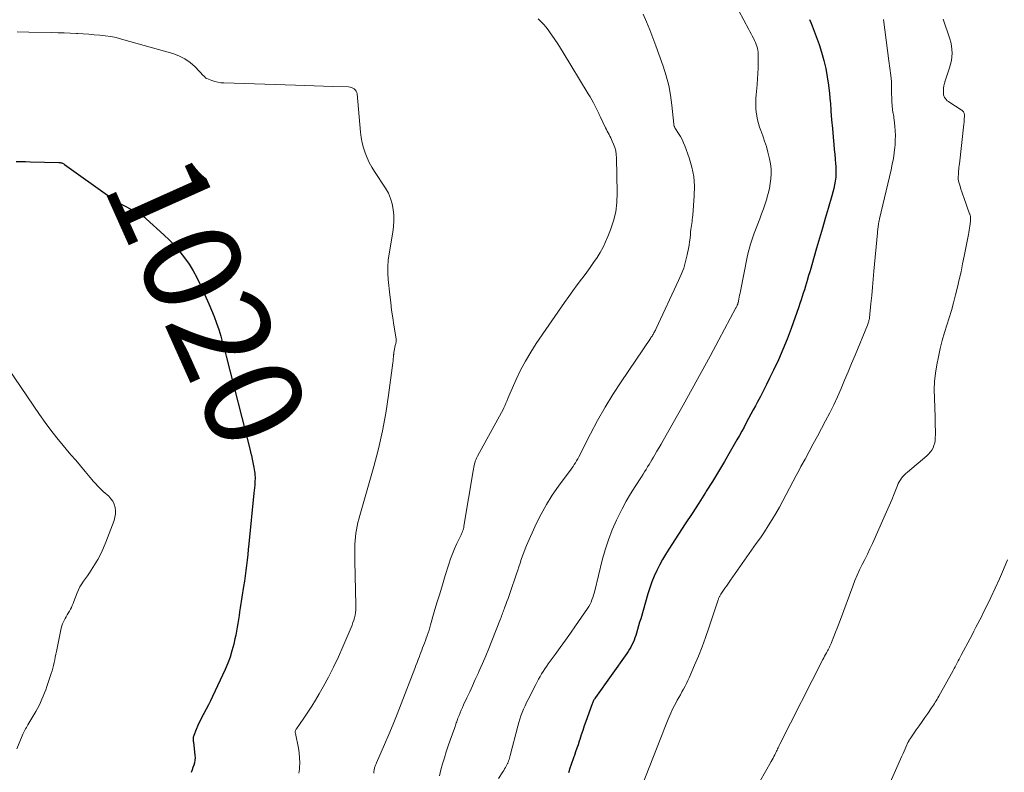
# Model space of a CAD drawing. Units: feet. Extents: x 2020000 to 2025025, y 520000 to 525000.
# Drawn here: x 2020376 to 2020576, y 521857 to 522010 of the extents above; entities that cross this region are included whole.
import ezdxf
from ezdxf.enums import TextEntityAlignment as Align

# ---------------------------------------------------------------- set-up
doc = ezdxf.new("R2010")
doc.units = ezdxf.units.FT
doc.header["$LTSCALE"] = 100
doc.header["$MEASUREMENT"] = 0
for name, color, linetype, lineweight in [('CONTOUR INDEX', 32, 'Continuous', 25), ('CONTOUR INDEX LABEL', 7, 'Continuous', 15), ('CONTOUR INTERMEDIATE', 40, 'Continuous', 15)]:
    doc.layers.add(name, color=color, linetype=linetype, lineweight=lineweight)
doc.styles.add('slant', font='romans.shx', dxfattribs={"oblique": 14.999978})

msp = doc.modelspace()

# ---------------------------------------------------------------- linework, layer by layer
at = {"layer": 'CONTOUR INDEX', "flags": 128}
for points, elevation in [([(2020536.5, 522009.89), (2020536.77, 522009.26), (2020537.02, 522008.62), (2020537.86, 522006.44), (2020538.43, 522004.83), (2020538.95, 522003.21), (2020539.4, 522001.57), (2020539.8, 521999.91), (2020540.12, 521998.23), (2020540.39, 521996.55), (2020540.59, 521994.86), (2020540.73, 521993.16), (2020540.74, 521992.98), (2020540.86, 521991.22), (2020540.99, 521989.47), (2020541.14, 521987.72), (2020541.3, 521985.97), (2020541.44, 521984.45), (2020541.54, 521983.46), (2020541.63, 521982.47), (2020541.71, 521981.49), (2020541.79, 521980.5), (2020541.83, 521980.06), (2020541.87, 521979.3), (2020541.87, 521978.53), (2020541.82, 521977.77), (2020541.73, 521977), (2020541.6, 521976.24), (2020541.45, 521975.49), (2020541.27, 521974.74), (2020541.07, 521974), (2020540.31, 521971.44), (2020539.71, 521969.42), (2020539.12, 521967.4), (2020538.53, 521965.37), (2020537.94, 521963.35), (2020536.97, 521959.96), (2020536.75, 521959.23), (2020536.54, 521958.5), (2020536.32, 521957.77), (2020536.1, 521957.04), (2020536.08, 521956.98), (2020535.87, 521956.29), (2020535.65, 521955.59), (2020535.44, 521954.89), (2020535.22, 521954.2), (2020535, 521953.5), (2020534.78, 521952.81), (2020534.54, 521952.12), (2020534.3, 521951.43), (2020532.74, 521947.02), (2020531.93, 521944.86), (2020531.08, 521942.73), (2020530.16, 521940.62), (2020529.19, 521938.53), (2020528.38, 521936.87), (2020527.77, 521935.63), (2020527.15, 521934.4), (2020526.52, 521933.18), (2020525.87, 521931.97), (2020525.5, 521931.29), (2020525.03, 521930.42), (2020524.56, 521929.55), (2020524.09, 521928.68), (2020523.63, 521927.81), (2020523.16, 521926.93), (2020522.69, 521926.07), (2020522.21, 521925.2), (2020521.73, 521924.34), (2020520.37, 521921.95), (2020519.19, 521919.91), (2020517.98, 521917.88), (2020516.75, 521915.87), (2020515.49, 521913.87), (2020515.31, 521913.6), (2020513.95, 521911.48), (2020512.58, 521909.36), (2020511.21, 521907.24), (2020509.84, 521905.13), (2020507.86, 521902.1), (2020507.19, 521901.03), (2020506.55, 521899.95), (2020505.96, 521898.84), (2020505.39, 521897.72), (2020504.87, 521896.57), (2020504.39, 521895.41), (2020503.97, 521894.22), (2020503.59, 521893.02), (2020502.14, 521887.93), (2020501.92, 521887.2), (2020501.71, 521886.47), (2020501.49, 521885.73), (2020501.28, 521885), (2020501.14, 521884.54), (2020500.97, 521884.05), (2020500.79, 521883.56), (2020500.58, 521883.08), (2020500.36, 521882.61), (2020500.11, 521882.15), (2020499.85, 521881.7), (2020499.57, 521881.26), (2020499.28, 521880.83), (2020492.92, 521871.87), (2020492.82, 521871.72), (2020492.72, 521871.57), (2020492.62, 521871.41), (2020492.53, 521871.26), (2020492.45, 521871.09), (2020492.37, 521870.93), (2020492.3, 521870.76), (2020492.23, 521870.59), (2020490.98, 521867.01), (2020490.66, 521866.11), (2020490.35, 521865.2), (2020490.05, 521864.29), (2020489.74, 521863.37), (2020489.62, 521863.01), (2020489.38, 521862.28), (2020489.14, 521861.55), (2020488.89, 521860.82), (2020488.63, 521860.1), (2020488.53, 521859.81), (2020488.33, 521859.23), (2020488.13, 521858.64), (2020487.93, 521858.06), (2020487.73, 521857.48), (2020487.49, 521856.77), (2020487.41, 521856.54)], 1000), ([(2020375.04, 521981.01), (2020375.99, 521980.98), (2020376.94, 521980.96), (2020377.89, 521980.93), (2020383.68, 521980.79), (2020383.83, 521980.78), (2020383.99, 521980.76), (2020384.14, 521980.73), (2020384.29, 521980.69), (2020384.43, 521980.63), (2020384.57, 521980.57), (2020384.71, 521980.49), (2020384.84, 521980.41), (2020394.06, 521973.78), (2020394.86, 521973.23), (2020395.67, 521972.72), (2020396.51, 521972.25), (2020397.37, 521971.81), (2020398.25, 521971.39), (2020398.68, 521971.17), (2020399.11, 521970.95), (2020399.53, 521970.72), (2020399.95, 521970.47), (2020400.35, 521970.21), (2020400.74, 521969.94), (2020401.12, 521969.64), (2020401.49, 521969.32), (2020405.09, 521966.05), (2020406.22, 521964.95), (2020407.31, 521963.81), (2020408.34, 521962.61), (2020409.31, 521961.37), (2020410.21, 521960.07), (2020411.05, 521958.73), (2020411.8, 521957.35), (2020412.49, 521955.93), (2020414.24, 521952.01), (2020414.79, 521950.72), (2020415.31, 521949.42), (2020415.79, 521948.1), (2020416.24, 521946.77), (2020416.65, 521945.43), (2020417.04, 521944.09), (2020417.42, 521942.73), (2020417.77, 521941.38), (2020422.56, 521922.51), (2020422.73, 521921.82), (2020422.9, 521921.12), (2020423.06, 521920.42), (2020423.21, 521919.71), (2020423.34, 521919.06), (2020423.42, 521918.68), (2020423.48, 521918.3), (2020423.54, 521917.92), (2020423.59, 521917.54), (2020423.62, 521917.15), (2020423.64, 521916.77), (2020423.64, 521916.38), (2020423.62, 521915.99), (2020423.6, 521915.68), (2020423.57, 521915.13), (2020423.52, 521914.59), (2020423.48, 521914.05), (2020423.42, 521913.5), (2020422.37, 521903.14), (2020422.26, 521902.05), (2020422.14, 521900.97), (2020422.02, 521899.88), (2020421.9, 521898.79), (2020421.77, 521897.71), (2020421.62, 521896.63), (2020421.47, 521895.54), (2020421.31, 521894.46), (2020420.63, 521890.15), (2020420.5, 521889.36), (2020420.38, 521888.56), (2020420.26, 521887.77), (2020420.14, 521886.97), (2020420.02, 521886.18), (2020419.88, 521885.38), (2020419.72, 521884.59), (2020419.54, 521883.81), (2020419.29, 521882.73), (2020418.94, 521881.42), (2020418.55, 521880.13), (2020418.07, 521878.87), (2020417.54, 521877.62), (2020415.01, 521872.11), (2020414.59, 521871.24), (2020414.16, 521870.37), (2020413.71, 521869.51), (2020413.24, 521868.66), (2020413.11, 521868.44), (2020412.71, 521867.69), (2020412.33, 521866.94), (2020411.98, 521866.17), (2020411.66, 521865.4), (2020411.16, 521864.14), (2020411.11, 521863.98), (2020411.07, 521863.82), (2020411.04, 521863.65), (2020411.03, 521863.48), (2020411.04, 521863.32), (2020411.05, 521863.15), (2020411.06, 521862.98), (2020411.08, 521862.81), (2020411.4, 521860.13), (2020411.43, 521859.62), (2020411.41, 521859.11), (2020411.32, 521858.62), (2020411.18, 521858.12), (2020411.01, 521857.64), (2020410.84, 521857.15), (2020410.67, 521856.66)], 1020)]:
    msp.add_lwpolyline(points, dxfattribs=dict(at, elevation=elevation))
at = {"layer": 'CONTOUR INTERMEDIATE', "flags": 128}
for points, elevation in [([(2020502.64, 522011), (2020503.31, 522009.39), (2020503.96, 522007.78), (2020504.59, 522006.16), (2020505.19, 522004.53), (2020506.69, 522000.42), (2020507.32, 521998.46), (2020507.85, 521996.48), (2020508.23, 521994.47), (2020508.5, 521992.43), (2020508.87, 521988.58), (2020508.89, 521988.45), (2020508.91, 521988.33), (2020508.95, 521988.21), (2020508.99, 521988.09), (2020509.03, 521987.97), (2020509.09, 521987.86), (2020509.15, 521987.75), (2020509.21, 521987.64), (2020509.86, 521986.67), (2020510.23, 521986.08), (2020510.57, 521985.46), (2020510.86, 521984.82), (2020511.12, 521984.17), (2020512, 521981.74), (2020512.55, 521979.84), (2020512.93, 521977.92), (2020513.07, 521975.96), (2020513.04, 521973.99), (2020512.73, 521970.04), (2020512.69, 521969.62), (2020512.64, 521969.2), (2020512.58, 521968.79), (2020512.51, 521968.37), (2020512.44, 521967.96), (2020512.38, 521967.54), (2020512.33, 521967.12), (2020512.29, 521966.7), (2020512.24, 521966.11), (2020512.17, 521965.39), (2020512.08, 521964.67), (2020511.97, 521963.96), (2020511.84, 521963.25), (2020511.58, 521961.96), (2020511.26, 521960.62), (2020510.88, 521959.3), (2020510.4, 521958.02), (2020509.86, 521956.75), (2020505.29, 521947), (2020505.2, 521946.82), (2020505.12, 521946.65), (2020505.03, 521946.47), (2020504.93, 521946.3), (2020504.84, 521946.13), (2020504.74, 521945.96), (2020504.64, 521945.8), (2020504.54, 521945.64), (2020504.44, 521945.47), (2020504.33, 521945.31), (2020504.22, 521945.15), (2020504.12, 521944.99), (2020498.16, 521936.17), (2020496.48, 521933.59), (2020494.87, 521930.96), (2020493.36, 521928.28), (2020491.91, 521925.56), (2020489.52, 521920.87), (2020489.31, 521920.47), (2020489.09, 521920.07), (2020488.86, 521919.69), (2020488.62, 521919.3), (2020488.37, 521918.92), (2020488.12, 521918.55), (2020487.85, 521918.18), (2020487.59, 521917.81), (2020485.43, 521914.93), (2020484.14, 521913.09), (2020482.94, 521911.2), (2020481.87, 521909.23), (2020480.87, 521907.21), (2020478.91, 521902.85), (2020478.6, 521902.14), (2020478.32, 521901.43), (2020478.06, 521900.71), (2020477.81, 521899.98), (2020477.58, 521899.24), (2020477.35, 521898.51), (2020477.1, 521897.78), (2020476.86, 521897.05), (2020475.57, 521893.28), (2020475.36, 521892.66), (2020475.14, 521892.05), (2020474.92, 521891.43), (2020474.69, 521890.82), (2020474.44, 521890.16), (2020474.33, 521889.88), (2020474.23, 521889.6), (2020474.12, 521889.32), (2020474.02, 521889.05), (2020473.91, 521888.77), (2020473.8, 521888.49), (2020473.7, 521888.21), (2020473.59, 521887.93), (2020471.85, 521883.44), (2020471.24, 521881.9), (2020470.61, 521880.36), (2020469.96, 521878.84), (2020469.28, 521877.32), (2020469.04, 521876.79), (2020468.47, 521875.54), (2020467.9, 521874.3), (2020467.33, 521873.05), (2020466.75, 521871.81), (2020466.07, 521870.37), (2020465.83, 521869.85), (2020465.6, 521869.33), (2020465.38, 521868.8), (2020465.17, 521868.26), (2020464.93, 521867.66), (2020464.85, 521867.42), (2020464.76, 521867.19), (2020464.68, 521866.96), (2020464.6, 521866.72), (2020464.51, 521866.49), (2020464.43, 521866.25), (2020464.35, 521866.02), (2020464.27, 521865.78), (2020463.36, 521863.24), (2020462.94, 521862.04), (2020462.54, 521860.84), (2020462.17, 521859.62), (2020461.8, 521858.41), (2020461.48, 521857.18), (2020461.2, 521855.95)], 1008), ([(2020522.1, 522011.68), (2020524.14, 522007.86), (2020524.38, 522007.43), (2020524.61, 522006.99), (2020524.84, 522006.55), (2020525.06, 522006.11), (2020525.14, 522005.97), (2020525.32, 522005.59), (2020525.49, 522005.22), (2020525.64, 522004.83), (2020525.77, 522004.44), (2020525.88, 522004.04), (2020525.96, 522003.64), (2020526.01, 522003.24), (2020526.03, 522002.82), (2020526.02, 522001.08), (2020526.01, 521999.99), (2020525.97, 521998.9), (2020525.9, 521997.81), (2020525.82, 521996.72), (2020525.75, 521995.94), (2020525.69, 521995.24), (2020525.63, 521994.55), (2020525.59, 521993.84), (2020525.56, 521993.14), (2020525.55, 521992.44), (2020525.57, 521991.75), (2020525.64, 521991.05), (2020525.74, 521990.36), (2020525.76, 521990.22), (2020525.91, 521989.47), (2020526.09, 521988.73), (2020526.32, 521988), (2020526.57, 521987.27), (2020526.97, 521986.23), (2020527.36, 521985.14), (2020527.72, 521984.04), (2020528.03, 521982.92), (2020528.31, 521981.79), (2020528.37, 521981.51), (2020528.55, 521980.51), (2020528.66, 521979.51), (2020528.67, 521978.5), (2020528.62, 521977.49), (2020528.49, 521976.48), (2020528.32, 521975.48), (2020528.08, 521974.49), (2020527.81, 521973.5), (2020527.78, 521973.41), (2020527.45, 521972.38), (2020527.1, 521971.37), (2020526.74, 521970.36), (2020526.37, 521969.35), (2020525.24, 521966.39), (2020525.03, 521965.8), (2020524.82, 521965.2), (2020524.62, 521964.6), (2020524.44, 521963.99), (2020524.26, 521963.38), (2020524.1, 521962.77), (2020523.96, 521962.15), (2020523.83, 521961.53), (2020522.43, 521954.63), (2020522.35, 521954.22), (2020522.27, 521953.8), (2020522.18, 521953.38), (2020522.1, 521952.96), (2020521.96, 521952.25), (2020521.95, 521952.19), (2020521.93, 521952.13), (2020521.92, 521952.07), (2020521.9, 521952.01), (2020521.88, 521951.95), (2020521.85, 521951.89), (2020521.83, 521951.83), (2020521.8, 521951.77), (2020521.74, 521951.65), (2020521.68, 521951.53), (2020521.62, 521951.41), (2020521.56, 521951.3), (2020521.5, 521951.18), (2020518.07, 521944.7), (2020516.28, 521941.36), (2020514.47, 521938.02), (2020512.63, 521934.7), (2020510.77, 521931.39), (2020506.72, 521924.23), (2020506.29, 521923.49), (2020505.87, 521922.75), (2020505.44, 521922.01), (2020505, 521921.27), (2020504.72, 521920.8), (2020504.43, 521920.3), (2020504.13, 521919.8), (2020503.83, 521919.3), (2020503.53, 521918.81), (2020503.23, 521918.31), (2020502.92, 521917.82), (2020502.61, 521917.32), (2020502.3, 521916.83), (2020501.01, 521914.85), (2020500.08, 521913.35), (2020499.19, 521911.83), (2020498.36, 521910.28), (2020497.57, 521908.7), (2020497.22, 521907.97), (2020496.34, 521905.99), (2020495.55, 521903.99), (2020494.89, 521901.93), (2020494.31, 521899.85), (2020492.78, 521893.63), (2020492.66, 521893.16), (2020492.52, 521892.69), (2020492.37, 521892.22), (2020492.21, 521891.76), (2020492.03, 521891.31), (2020491.82, 521890.87), (2020491.58, 521890.45), (2020491.32, 521890.04), (2020488.86, 521886.49), (2020487.84, 521885.01), (2020486.8, 521883.55), (2020485.76, 521882.09), (2020484.72, 521880.63), (2020483.33, 521878.72), (2020482.98, 521878.22), (2020482.63, 521877.71), (2020482.3, 521877.2), (2020481.97, 521876.68), (2020481.66, 521876.15), (2020481.35, 521875.62), (2020481.06, 521875.08), (2020480.78, 521874.53), (2020479.23, 521871.51), (2020478.91, 521870.86), (2020478.6, 521870.2), (2020478.31, 521869.53), (2020478.03, 521868.86), (2020477.77, 521868.17), (2020477.53, 521867.49), (2020477.32, 521866.79), (2020477.12, 521866.09), (2020475.55, 521860.06), (2020475.48, 521859.8), (2020475.41, 521859.54), (2020475.33, 521859.29), (2020475.25, 521859.03), (2020475.14, 521858.72), (2020475.11, 521858.62), (2020475.07, 521858.53), (2020475.03, 521858.44), (2020474.98, 521858.35), (2020474.76, 521857.94), (2020474.6, 521857.64), (2020474.43, 521857.35), (2020474.26, 521857.07), (2020474.08, 521856.79), (2020473.17, 521855.38)], 1004), ([(2020481.28, 522010.04), (2020481.81, 522009.5), (2020482.32, 522008.95), (2020482.82, 522008.37), (2020483.29, 522007.77), (2020483.73, 522007.16), (2020484.07, 522006.69), (2020484.66, 522005.82), (2020485.24, 522004.95), (2020485.8, 522004.06), (2020486.36, 522003.17), (2020491.47, 521994.75), (2020491.83, 521994.14), (2020492.18, 521993.53), (2020492.52, 521992.91), (2020492.84, 521992.28), (2020493.34, 521991.31), (2020493.41, 521991.17), (2020493.48, 521991.03), (2020493.54, 521990.88), (2020493.6, 521990.74), (2020493.66, 521990.59), (2020493.73, 521990.45), (2020493.79, 521990.31), (2020493.86, 521990.17), (2020494.99, 521987.82), (2020495.16, 521987.48), (2020495.33, 521987.15), (2020495.51, 521986.82), (2020495.69, 521986.49), (2020495.87, 521986.16), (2020496.04, 521985.82), (2020496.2, 521985.48), (2020496.36, 521985.14), (2020496.63, 521984.5), (2020496.87, 521983.82), (2020497.06, 521983.13), (2020497.17, 521982.43), (2020497.22, 521981.71), (2020497.35, 521974.59), (2020497.27, 521972.67), (2020497.04, 521970.77), (2020496.59, 521968.92), (2020496, 521967.09), (2020495.47, 521965.74), (2020495, 521964.62), (2020494.47, 521963.53), (2020493.88, 521962.48), (2020493.24, 521961.45), (2020492.56, 521960.44), (2020491.86, 521959.44), (2020491.15, 521958.46), (2020490.42, 521957.48), (2020490.11, 521957.07), (2020489.22, 521955.88), (2020488.35, 521954.69), (2020487.49, 521953.49), (2020486.64, 521952.28), (2020480.89, 521943.95), (2020479.75, 521942.18), (2020478.67, 521940.37), (2020477.7, 521938.5), (2020476.8, 521936.6), (2020475.52, 521933.67), (2020475.31, 521933.2), (2020475.11, 521932.72), (2020474.91, 521932.24), (2020474.71, 521931.77), (2020474.51, 521931.29), (2020474.29, 521930.82), (2020474.06, 521930.36), (2020473.82, 521929.91), (2020468.9, 521921.01), (2020468.82, 521920.87), (2020468.75, 521920.73), (2020468.68, 521920.58), (2020468.62, 521920.43), (2020468.56, 521920.29), (2020468.51, 521920.13), (2020468.46, 521919.98), (2020468.42, 521919.83), (2020468.32, 521919.44), (2020468.24, 521919.1), (2020468.16, 521918.75), (2020468.09, 521918.4), (2020468.03, 521918.05), (2020466.16, 521906.76), (2020466.11, 521906.5), (2020466.05, 521906.24), (2020465.97, 521905.99), (2020465.87, 521905.74), (2020465.77, 521905.49), (2020465.67, 521905.24), (2020465.56, 521905), (2020465.44, 521904.76), (2020464.71, 521903.21), (2020464.25, 521902.18), (2020463.82, 521901.14), (2020463.43, 521900.09), (2020463.07, 521899.02), (2020462.35, 521896.71), (2020461.78, 521894.86), (2020461.22, 521893.01), (2020460.67, 521891.16), (2020460.13, 521889.3), (2020459.37, 521886.66), (2020459.21, 521886.13), (2020459.05, 521885.59), (2020458.87, 521885.06), (2020458.69, 521884.53), (2020458.67, 521884.46), (2020458.49, 521883.96), (2020458.31, 521883.47), (2020458.13, 521882.98), (2020457.94, 521882.49), (2020457.75, 521882), (2020457.56, 521881.51), (2020457.37, 521881.02), (2020457.19, 521880.53), (2020457.09, 521880.27), (2020456.85, 521879.65), (2020456.62, 521879.03), (2020456.38, 521878.41), (2020456.14, 521877.79), (2020453.38, 521870.59), (2020452.57, 521868.52), (2020451.74, 521866.45), (2020450.87, 521864.39), (2020449.99, 521862.34), (2020448.33, 521858.58), (2020448.26, 521858.41), (2020448.2, 521858.25), (2020448.13, 521858.09), (2020448.07, 521857.93), (2020448.02, 521857.76), (2020447.97, 521857.59), (2020447.93, 521857.42), (2020447.9, 521857.25), (2020447.88, 521857.06), (2020447.85, 521856.88), (2020447.84, 521856.7), (2020447.82, 521856.52)], 1012), ([(2020551.52, 522009.89), (2020551.81, 522007.79), (2020552.09, 522005.68), (2020552.37, 522003.57), (2020552.65, 522001.46), (2020553.03, 521998.52), (2020553.1, 521997.88), (2020553.15, 521997.24), (2020553.18, 521996.6), (2020553.19, 521995.96), (2020553.2, 521995.31), (2020553.21, 521994.67), (2020553.24, 521994.03), (2020553.26, 521993.39), (2020553.33, 521992.14), (2020553.36, 521991.8), (2020553.39, 521991.47), (2020553.44, 521991.13), (2020553.51, 521990.79), (2020553.57, 521990.46), (2020553.63, 521990.12), (2020553.68, 521989.78), (2020553.72, 521989.44), (2020553.86, 521988.2), (2020553.94, 521987.23), (2020553.98, 521986.27), (2020553.96, 521985.31), (2020553.9, 521984.34), (2020553.86, 521983.92), (2020553.73, 521982.75), (2020553.56, 521981.59), (2020553.35, 521980.43), (2020553.1, 521979.28), (2020550.75, 521969.34), (2020550.71, 521969.19), (2020550.68, 521969.04), (2020550.65, 521968.89), (2020550.62, 521968.74), (2020550.59, 521968.59), (2020550.56, 521968.44), (2020550.54, 521968.29), (2020550.52, 521968.14), (2020550.51, 521968.09), (2020550.49, 521967.91), (2020550.46, 521967.73), (2020550.44, 521967.55), (2020550.41, 521967.38), (2020550.41, 521967.31), (2020550.38, 521967.09), (2020550.36, 521966.88), (2020550.33, 521966.67), (2020550.31, 521966.45), (2020549.61, 521958.67), (2020549.46, 521957.03), (2020549.31, 521955.38), (2020549.15, 521953.74), (2020548.99, 521952.1), (2020548.7, 521949.19), (2020548.67, 521949), (2020548.64, 521948.81), (2020548.6, 521948.63), (2020548.55, 521948.44), (2020548.5, 521948.26), (2020548.44, 521948.07), (2020548.37, 521947.89), (2020548.3, 521947.71), (2020545.76, 521941.6), (2020545.06, 521939.9), (2020544.35, 521938.2), (2020543.64, 521936.51), (2020542.93, 521934.81), (2020542.2, 521933.12), (2020541.43, 521931.45), (2020540.61, 521929.81), (2020539.77, 521928.18), (2020538.1, 521925.09), (2020537.26, 521923.54), (2020536.42, 521921.98), (2020535.58, 521920.43), (2020534.74, 521918.88), (2020534.44, 521918.33), (2020533.75, 521917.05), (2020533.07, 521915.77), (2020532.4, 521914.48), (2020531.73, 521913.19), (2020531.06, 521911.9), (2020530.37, 521910.63), (2020529.64, 521909.37), (2020528.89, 521908.13), (2020528.88, 521908.1), (2020528.1, 521906.86), (2020527.31, 521905.63), (2020526.49, 521904.41), (2020525.66, 521903.21), (2020520.42, 521895.77), (2020520.14, 521895.37), (2020519.86, 521894.96), (2020519.57, 521894.57), (2020519.29, 521894.17), (2020518.99, 521893.76), (2020518.86, 521893.56), (2020518.72, 521893.36), (2020518.59, 521893.16), (2020518.46, 521892.96), (2020518.36, 521892.8), (2020518.29, 521892.68), (2020518.22, 521892.55), (2020518.15, 521892.42), (2020518.09, 521892.29), (2020518.04, 521892.15), (2020517.99, 521892.02), (2020517.94, 521891.88), (2020517.89, 521891.74), (2020515.99, 521886.05), (2020515.32, 521884.13), (2020514.62, 521882.23), (2020513.87, 521880.34), (2020513.1, 521878.46), (2020512.01, 521875.93), (2020511.74, 521875.34), (2020511.46, 521874.75), (2020511.16, 521874.17), (2020510.85, 521873.6), (2020510.53, 521873.03), (2020510.21, 521872.46), (2020509.89, 521871.89), (2020509.58, 521871.32), (2020509.4, 521870.99), (2020509.01, 521870.25), (2020508.63, 521869.5), (2020508.28, 521868.73), (2020507.94, 521867.96), (2020507.74, 521867.47), (2020507.32, 521866.45), (2020506.9, 521865.42), (2020506.49, 521864.39), (2020506.08, 521863.36), (2020502.48, 521854.16)], 996), ([(2020563.69, 522009.95), (2020565.02, 522005.97), (2020565.23, 522005.25), (2020565.38, 522004.51), (2020565.47, 522003.77), (2020565.5, 522003.02), (2020565.47, 522002.27), (2020565.38, 522001.53), (2020565.22, 522000.8), (2020565.01, 522000.08), (2020564.08, 521997.4), (2020563.94, 521996.91), (2020563.83, 521996.41), (2020563.77, 521995.9), (2020563.74, 521995.39), (2020563.74, 521994.77), (2020563.76, 521994.57), (2020563.8, 521994.38), (2020563.88, 521994.2), (2020563.98, 521994.03), (2020564.12, 521993.85), (2020564.32, 521993.6), (2020564.53, 521993.37), (2020564.78, 521993.17), (2020565.03, 521992.99), (2020567.39, 521991.51), (2020567.51, 521991.42), (2020567.63, 521991.33), (2020567.73, 521991.22), (2020567.82, 521991.11), (2020567.9, 521990.98), (2020567.96, 521990.85), (2020567.99, 521990.71), (2020568.01, 521990.56), (2020568.01, 521990.11), (2020568, 521989.74), (2020567.99, 521989.37), (2020567.96, 521988.99), (2020567.93, 521988.62), (2020566.99, 521980.54), (2020566.95, 521980.17), (2020566.91, 521979.8), (2020566.88, 521979.44), (2020566.85, 521979.07), (2020566.82, 521978.59), (2020566.81, 521978.46), (2020566.8, 521978.33), (2020566.79, 521978.21), (2020566.78, 521978.08), (2020566.77, 521977.95), (2020566.77, 521977.82), (2020566.77, 521977.69), (2020566.77, 521977.56), (2020566.77, 521977.47), (2020566.78, 521977.3), (2020566.8, 521977.13), (2020566.83, 521976.96), (2020566.88, 521976.79), (2020567.14, 521975.96), (2020567.32, 521975.37), (2020567.52, 521974.79), (2020567.71, 521974.21), (2020567.92, 521973.64), (2020569.09, 521970.37), (2020569.13, 521970.24), (2020569.17, 521970.11), (2020569.21, 521969.98), (2020569.24, 521969.85), (2020569.26, 521969.72), (2020569.28, 521969.58), (2020569.28, 521969.45), (2020569.28, 521969.32), (2020569.28, 521969.16), (2020569.27, 521968.95), (2020569.25, 521968.74), (2020569.22, 521968.52), (2020569.19, 521968.31), (2020569.12, 521967.86), (2020569.05, 521967.43), (2020568.98, 521966.99), (2020568.9, 521966.56), (2020568.82, 521966.12), (2020567.97, 521961.72), (2020567.66, 521960.13), (2020567.33, 521958.55), (2020566.98, 521956.97), (2020566.61, 521955.39), (2020566.22, 521953.82), (2020565.81, 521952.25), (2020565.37, 521950.69), (2020564.9, 521949.14), (2020564, 521946.2), (2020563.52, 521944.57), (2020563.09, 521942.92), (2020562.72, 521941.26), (2020562.38, 521939.59), (2020562.13, 521937.91), (2020561.96, 521936.22), (2020561.89, 521934.53), (2020561.9, 521932.83), (2020562.05, 521928.95), (2020562.08, 521928.08), (2020562.1, 521927.2), (2020562.11, 521926.32), (2020562.11, 521925.44), (2020562.1, 521924.74), (2020562.07, 521924.22), (2020561.98, 521923.71), (2020561.83, 521923.21), (2020561.64, 521922.73), (2020561.38, 521922.27), (2020561.08, 521921.84), (2020560.74, 521921.45), (2020560.36, 521921.08), (2020556.45, 521917.78), (2020556.13, 521917.49), (2020555.82, 521917.19), (2020555.52, 521916.86), (2020555.25, 521916.53), (2020555, 521916.17), (2020554.76, 521915.8), (2020554.57, 521915.42), (2020554.39, 521915.02), (2020553.73, 521913.36), (2020553.23, 521912.13), (2020552.72, 521910.91), (2020552.19, 521909.69), (2020551.65, 521908.48), (2020549.28, 521903.25), (2020548.78, 521902.17), (2020548.27, 521901.08), (2020547.75, 521900.01), (2020547.21, 521898.94), (2020546.69, 521897.87), (2020546.19, 521896.78), (2020545.73, 521895.68), (2020545.3, 521894.56), (2020542.79, 521887.77), (2020542.47, 521886.91), (2020542.14, 521886.04), (2020541.81, 521885.18), (2020541.47, 521884.33), (2020540.98, 521883.12), (2020540.88, 521882.87), (2020540.77, 521882.62), (2020540.65, 521882.37), (2020540.53, 521882.12), (2020540.4, 521881.88), (2020540.27, 521881.63), (2020540.14, 521881.39), (2020540.01, 521881.15), (2020539.92, 521880.97), (2020539.75, 521880.64), (2020539.57, 521880.31), (2020539.4, 521879.98), (2020539.23, 521879.64), (2020530.45, 521862.39), (2020530.33, 521862.15), (2020530.22, 521861.92), (2020530.1, 521861.68), (2020529.99, 521861.44), (2020529.88, 521861.2), (2020529.76, 521860.96), (2020529.65, 521860.72), (2020529.54, 521860.48), (2020529.43, 521860.25), (2020529.26, 521859.9), (2020529.09, 521859.56), (2020528.9, 521859.22), (2020528.71, 521858.88), (2020526.36, 521854.81)], 992), ([(2020375.19, 522007.36), (2020377.6, 522007.33), (2020382.3, 522007.24), (2020383.55, 522007.21), (2020384.8, 522007.17), (2020386.04, 522007.11), (2020387.29, 522007.04), (2020387.54, 522007.03), (2020388.66, 522006.96), (2020389.79, 522006.89), (2020390.91, 522006.8), (2020392.04, 522006.72), (2020393.15, 522006.6), (2020394.26, 522006.43), (2020395.36, 522006.2), (2020396.45, 522005.92), (2020406.9, 522002.95), (2020408.15, 522002.48), (2020409.34, 522001.89), (2020410.42, 522001.13), (2020411.43, 522000.24), (2020413.18, 521998.45), (2020413.26, 521998.37), (2020413.34, 521998.28), (2020413.41, 521998.2), (2020413.49, 521998.11), (2020413.57, 521998.03), (2020413.65, 521997.96), (2020413.74, 521997.9), (2020413.84, 521997.86), (2020414.82, 521997.47), (2020415.43, 521997.27), (2020416.04, 521997.12), (2020416.66, 521997.02), (2020417.29, 521996.97), (2020431.84, 521996.51), (2020433.75, 521996.44), (2020435.66, 521996.38), (2020437.57, 521996.33), (2020439.49, 521996.27), (2020442.67, 521996.17), (2020442.98, 521996.13), (2020443.28, 521996.06), (2020443.56, 521995.93), (2020443.83, 521995.77), (2020444.05, 521995.56), (2020444.23, 521995.33), (2020444.34, 521995.05), (2020444.41, 521994.75), (2020445.11, 521986.94), (2020445.25, 521985.88), (2020445.44, 521984.82), (2020445.71, 521983.79), (2020446.04, 521982.77), (2020446.45, 521981.77), (2020446.9, 521980.8), (2020447.41, 521979.86), (2020447.97, 521978.94), (2020450.2, 521975.55), (2020450.77, 521974.53), (2020451.24, 521973.48), (2020451.56, 521972.38), (2020451.78, 521971.24), (2020451.88, 521970.07), (2020451.9, 521968.9), (2020451.83, 521967.74), (2020451.68, 521966.58), (2020450.93, 521962.19), (2020450.76, 521960.88), (2020450.66, 521959.58), (2020450.67, 521958.27), (2020450.75, 521956.96), (2020451.07, 521953.84), (2020451.25, 521952.29), (2020451.44, 521950.74), (2020451.66, 521949.19), (2020451.9, 521947.65), (2020452.35, 521944.9), (2020452.36, 521944.73), (2020452.37, 521944.56), (2020452.36, 521944.4), (2020452.34, 521944.23), (2020452.31, 521944.06), (2020452.27, 521943.9), (2020452.23, 521943.73), (2020452.19, 521943.57), (2020452.09, 521943.18), (2020452.01, 521942.82), (2020451.95, 521942.45), (2020451.9, 521942.09), (2020451.86, 521941.72), (2020451.85, 521941.65), (2020451.82, 521941.24), (2020451.78, 521940.83), (2020451.74, 521940.43), (2020451.69, 521940.03), (2020450.82, 521933.46), (2020450.25, 521929.8), (2020449.58, 521926.15), (2020448.75, 521922.54), (2020447.81, 521918.94), (2020444.96, 521908.91), (2020444.77, 521908.19), (2020444.59, 521907.48), (2020444.43, 521906.76), (2020444.28, 521906.04), (2020444.16, 521905.31), (2020444.06, 521904.58), (2020444, 521903.85), (2020443.97, 521903.11), (2020443.96, 521902.94), (2020443.95, 521902.12), (2020443.95, 521901.3), (2020443.95, 521900.48), (2020443.96, 521899.66), (2020444.16, 521890.74), (2020444.15, 521890.22), (2020444.13, 521889.69), (2020444.07, 521889.17), (2020443.99, 521888.66), (2020443.87, 521888.14), (2020443.74, 521887.64), (2020443.57, 521887.14), (2020443.39, 521886.65), (2020441.53, 521882.22), (2020440.61, 521880.14), (2020439.64, 521878.08), (2020438.6, 521876.06), (2020437.51, 521874.06), (2020436.7, 521872.63), (2020435.96, 521871.37), (2020435.2, 521870.14), (2020434.41, 521868.92), (2020433.59, 521867.72), (2020432.07, 521865.55), (2020432, 521865.44), (2020431.94, 521865.32), (2020431.89, 521865.2), (2020431.85, 521865.08), (2020431.83, 521864.95), (2020431.82, 521864.82), (2020431.82, 521864.69), (2020431.84, 521864.56), (2020432.45, 521861.59), (2020432.61, 521860.61), (2020432.71, 521859.62), (2020432.73, 521858.63), (2020432.7, 521857.64), (2020432.67, 521857.3), (2020432.58, 521856.48)], 1016), ([(2020369.67, 521944.3), (2020379.78, 521929.48), (2020380.92, 521927.87), (2020382.1, 521926.28), (2020383.32, 521924.72), (2020384.57, 521923.2), (2020385.2, 521922.45), (2020386.17, 521921.31), (2020387.13, 521920.18), (2020388.09, 521919.04), (2020389.06, 521917.91), (2020390.44, 521916.28), (2020390.71, 521915.96), (2020390.99, 521915.64), (2020391.27, 521915.33), (2020391.55, 521915.01), (2020391.84, 521914.7), (2020392.13, 521914.4), (2020392.44, 521914.11), (2020392.75, 521913.82), (2020393.85, 521912.85), (2020394.31, 521912.36), (2020394.69, 521911.83), (2020394.97, 521911.23), (2020395.16, 521910.59), (2020395.24, 521909.92), (2020395.24, 521909.25), (2020395.13, 521908.6), (2020394.95, 521907.95), (2020393.27, 521903.54), (2020392.77, 521902.33), (2020392.23, 521901.15), (2020391.61, 521900), (2020390.95, 521898.87), (2020390.29, 521897.81), (2020389.92, 521897.24), (2020389.54, 521896.67), (2020389.15, 521896.11), (2020388.74, 521895.56), (2020388.35, 521895), (2020388, 521894.42), (2020387.7, 521893.81), (2020387.44, 521893.18), (2020386.78, 521891.42), (2020386.62, 521891.01), (2020386.45, 521890.61), (2020386.26, 521890.22), (2020386.06, 521889.84), (2020385.85, 521889.46), (2020385.63, 521889.08), (2020385.42, 521888.7), (2020385.2, 521888.33), (2020384.99, 521887.99), (2020384.7, 521887.43), (2020384.45, 521886.86), (2020384.26, 521886.27), (2020384.1, 521885.66), (2020383.21, 521881.27), (2020383.1, 521880.7), (2020382.98, 521880.13), (2020382.87, 521879.57), (2020382.75, 521879), (2020382.62, 521878.44), (2020382.48, 521877.87), (2020382.32, 521877.32), (2020382.15, 521876.77), (2020381.26, 521874.13), (2020381.03, 521873.48), (2020380.79, 521872.83), (2020380.53, 521872.18), (2020380.26, 521871.54), (2020379.98, 521870.91), (2020379.67, 521870.29), (2020379.35, 521869.68), (2020379.01, 521869.07), (2020377.4, 521866.33), (2020377.24, 521866.06), (2020377.09, 521865.79), (2020376.93, 521865.52), (2020376.78, 521865.24), (2020376.64, 521864.97), (2020376.5, 521864.69), (2020376.37, 521864.41), (2020376.25, 521864.12), (2020375.16, 521861.46)], 1024), ([(2020576.8, 521899.89), (2020575.99, 521897.96), (2020575.15, 521896.04), (2020574.28, 521894.13), (2020573.39, 521892.24), (2020572.32, 521890.02), (2020571.94, 521889.24), (2020571.55, 521888.47), (2020571.16, 521887.71), (2020570.77, 521886.94), (2020570.37, 521886.18), (2020569.97, 521885.42), (2020569.57, 521884.66), (2020569.17, 521883.9), (2020567.38, 521880.5), (2020567.17, 521880.11), (2020566.96, 521879.72), (2020566.75, 521879.34), (2020566.55, 521878.95), (2020566.34, 521878.56), (2020566.13, 521878.17), (2020565.91, 521877.79), (2020565.7, 521877.4), (2020562.8, 521872.14), (2020562.63, 521871.84), (2020562.46, 521871.54), (2020562.28, 521871.24), (2020562.1, 521870.95), (2020561.91, 521870.65), (2020561.73, 521870.36), (2020561.53, 521870.08), (2020561.34, 521869.79), (2020560.56, 521868.67), (2020559.98, 521867.82), (2020559.39, 521866.98), (2020558.8, 521866.13), (2020558.22, 521865.29), (2020556.97, 521863.49), (2020556.91, 521863.4), (2020556.85, 521863.3), (2020556.79, 521863.21), (2020556.73, 521863.11), (2020556.68, 521863.01), (2020556.63, 521862.91), (2020556.58, 521862.81), (2020556.53, 521862.71), (2020556.19, 521861.93), (2020555.97, 521861.45), (2020555.75, 521860.96), (2020555.53, 521860.47), (2020555.31, 521859.98), (2020552.42, 521853.5)], 988)]:
    msp.add_lwpolyline(points, dxfattribs=dict(at, elevation=elevation))

# ---------------------------------------------------------------- texts
at = {"layer": 'CONTOUR INDEX LABEL', "style": 'slant', "oblique": 15}
msp.add_text('1020', height=20, rotation=294.1231, dxfattribs=at).set_placement((2020413.98, 521952.59, 1020), align=Align.MIDDLE_CENTER)

doc.saveas('drawing.dxf')
